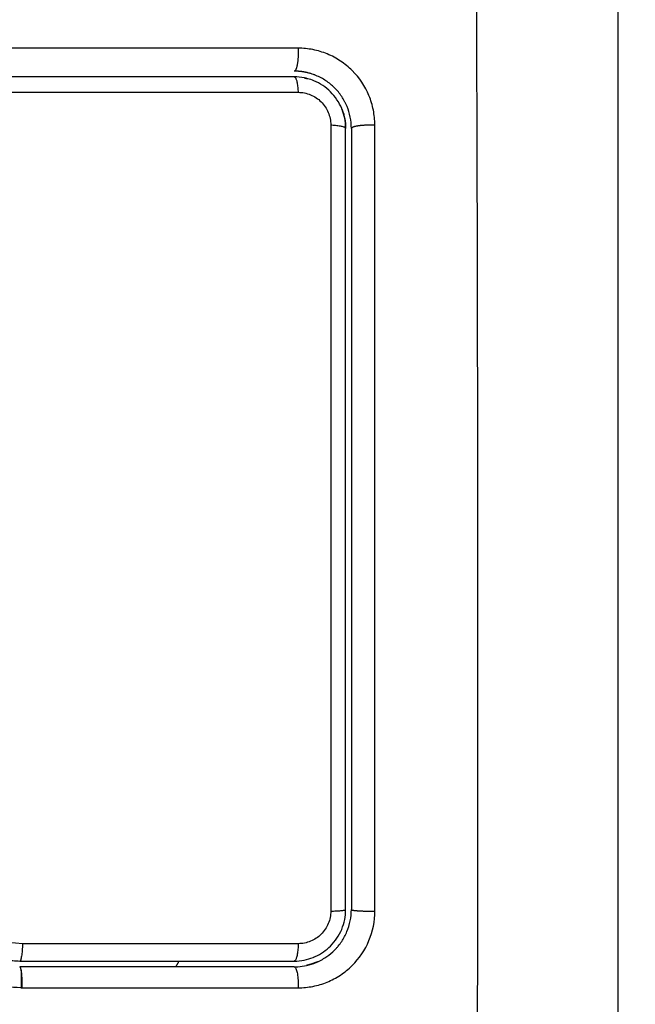
# Model space of a CAD drawing. Units: millimetres. Extents: x 114.7 to 134.5, y 1462.9 to 1484.3.
# Drawn here: x 119.4 to 119.5, y 1470.8 to 1470.9 of the extents above; entities that cross this region are included whole.
import ezdxf

# ---------------------------------------------------------------- set-up
doc = ezdxf.new("R2010")
doc.units = ezdxf.units.MM
doc.header["$PDSIZE"] = -1
doc.layers.add('Make2D$Visible$Curves', color=7, linetype='Continuous')
doc.layers.add('Make2D$Visible$Tangents', color=8, linetype='Continuous')
doc.styles.get("Standard").update_dxf_attribs({"font": 'ARIALN.TTF'})
doc.dimstyles.get("Standard").update_dxf_attribs({"dimtxt": 0.18, "dimasz": 0.15, "dimexe": 0.1, "dimexo": 0, "dimgap": 0.09, "dimtad": 0, "dimzin": 0, "dimdsep": 46, "dimtxsty": 'Standard', "dimblk": 'OBLIQUE', "dimcen": 0.09, "dimadec": 0, "dimazin": 0, "dimtfac": 1, "dimtofl": 0, "dimtmove": 0, "dimatfit": 3, "dimldrblk": 'OBLIQUE', "dimfxl": 1, "dimtolj": 1, "dimtzin": 0, "dimarcsym": 0})

# ---------------------------------------------------------------- blocks, each defined once
blk = doc.blocks.new('_Oblique')
at = {"color": 0, "linetype": 'ByBlock', "lineweight": -2}
blk.add_line((-0.5, -0.5), (0.5, 0.5), dxfattribs=at)
blk = doc.blocks.new('*D67')
at = {"layer": 'Defpoints', "color": 0, "lineweight": -2}
for p, q in [((119.416834, 1472.669044), (125.615917, 1472.669044)), ((125.515917, 1472.669044), (125.515917, 1469.360961)), ((125.515917, 1465.491145), (125.515917, 1468.799228)), ((122.849985, 1465.491145), (125.615917, 1465.491145))]:
    blk.add_line(p, q, dxfattribs=at)
at = {"layer": 'Defpoints', "color": 0}
for p in [(119.416834, 1472.669044), (125.515917, 1472.669044), (122.849985, 1465.491145)]:
    blk.add_point(p, dxfattribs=at)
at = {"layer": 'Defpoints', "color": 0, "linetype": 'ByBlock', "lineweight": -2, "xscale": 0.15, "yscale": 0.15, "zscale": 0.15}
for p, rotation in [((125.515917, 1472.669044), 90), ((125.515917, 1465.491145), 270)]:
    blk.add_blockref('_Oblique', p, dxfattribs=dict(at, rotation=rotation))
at = {"layer": 'Defpoints', "color": 0, "insert": (125.515917, 1469.080094), "char_height": 0.18, "attachment_point": 5, "rotation": 90}
blk.add_mtext('\\A1;\\A1;7.20', dxfattribs=at)
blk = doc.blocks.new('*D69')
at = {"layer": 'Defpoints', "color": 0, "lineweight": -2}
for p, q in [((118.9696, 1474.169044), (127.184293, 1474.169044)), ((127.084293, 1474.169044), (127.084293, 1469.160659)), ((127.084293, 1463.488508), (127.084293, 1468.496894)), ((122.549621, 1463.488508), (127.184293, 1463.488508))]:
    blk.add_line(p, q, dxfattribs=at)
at = {"layer": 'Defpoints', "color": 0}
for p in [(118.9696, 1474.169044), (127.084293, 1474.169044), (122.549621, 1463.488508)]:
    blk.add_point(p, dxfattribs=at)
at = {"layer": 'Defpoints', "color": 0, "linetype": 'ByBlock', "lineweight": -2, "xscale": 0.15, "yscale": 0.15, "zscale": 0.15}
for p, rotation in [((127.084293, 1474.169044), 90), ((127.084293, 1463.488508), 270)]:
    blk.add_blockref('_Oblique', p, dxfattribs=dict(at, rotation=rotation))
at = {"layer": 'Defpoints', "color": 0, "insert": (127.084293, 1468.828776), "char_height": 0.18, "attachment_point": 5, "rotation": 90}
blk.add_mtext('\\A1;\\A1;10.70', dxfattribs=at)
blk = doc.blocks.new('S056')
at = {"layer": 'Make2D$Visible$Curves'}
for points, weights, degree, knots in [([(119.416994, 1470.729464), (119.506994, 1470.729464), (119.506994, 1470.819464), (119.506994, 1470.869562), (119.464414, 1470.895958)], [1, 0.707106781187, 1, 0.812632532961, 0.864987705093], 2, [0, 0, 0, 141.371669, 141.371669, 231.8089, 231.8089, 231.8089]), ([(119.449868, 1470.852498), (119.449889, 1470.852033), (119.449826, 1470.851664), (119.449763, 1470.851294), (119.449664, 1470.851294)], [1, 0.903038621704, 1, 0.903038621704, 1], 2, [0, 0, 0, 0.88801, 0.88801, 1.776019, 1.776019, 1.776019]), ([(119.450386, 1470.851206), (119.45018, 1470.851257), (119.449969, 1470.851286), (119.449758, 1470.851293), (119.449727, 1470.851294), (119.449696, 1470.851294), (119.449664, 1470.851294)], [0.999999760196, 0.999999683167, 0.999999595475, 0.999999499828, 0.999999499828, 0.999999499828, 0.999999499828], 3, [14.8413901, 14.8413901, 14.8413901, 14.8413901, 15.4974931, 15.4974931, 15.4974931, 15.595117, 15.595117, 15.595117, 15.595117]), ([(119.450211, 1470.850938), (119.450216, 1470.850937), (119.450222, 1470.850936), (119.450227, 1470.850935), (119.450242, 1470.850932), (119.450256, 1470.850929), (119.45027, 1470.850925), (119.450284, 1470.850922), (119.450299, 1470.850919), (119.450313, 1470.850915), (119.450327, 1470.850912), (119.450341, 1470.850908), (119.450356, 1470.850904), (119.450362, 1470.850903), (119.450368, 1470.850901), (119.450374, 1470.850899)], [1.0000218197, 1.00002180871, 1.00002179777, 1.00002178686, 1.00002178686, 1.00002178686, 1.00002178686, 1.00002178686, 1.00002178686, 1.00002178686, 1.00002178686, 1.00002178686, 1.00002178686, 1.00002178686, 1.00002178686, 1.00002178686], 3, [0.555224, 0.555224, 0.555224, 0.555224, 0.572248, 0.572248, 0.572248, 1.572248, 1.572248, 1.572248, 2.572248, 2.572248, 2.572248, 3.572248, 3.572248, 3.572248, 4.015185, 4.015185, 4.015185, 4.015185]), ([(119.45218, 1470.849275), (119.452248, 1470.8491), (119.452298, 1470.848918), (119.452328, 1470.848733), (119.452332, 1470.848704), (119.452337, 1470.848675), (119.452341, 1470.848645), (119.452344, 1470.848616), (119.452348, 1470.848587), (119.452351, 1470.848558), (119.452354, 1470.848528), (119.452356, 1470.848499), (119.452358, 1470.84847), (119.45236, 1470.848441), (119.452361, 1470.848411), (119.452363, 1470.848382), (119.452363, 1470.848362), (119.452364, 1470.848342), (119.452364, 1470.848321)], [1.0000214086, 1.00002161232, 1.00002187661, 1.00002219491, 1.00002219491, 1.00002219491, 1.00002219491, 1.00002219491, 1.00002219491, 1.00002219491, 1.00002219491, 1.00002219491, 1.00002219491, 1.00002219491, 1.00002219491, 1.00002219491, 1.00002219491, 1.00002219491, 1.00002219491], 3, [13.763611, 13.763611, 13.763611, 13.763611, 14.329053, 14.329053, 14.329053, 15.329053, 15.329053, 15.329053, 16.329053, 16.329053, 16.329053, 17.329053, 17.329053, 17.329053, 18.329053, 18.329053, 18.329053, 19.022991, 19.022991, 19.022991, 19.022991]), ([(119.450903, 1470.804562), (119.450858, 1470.804541), (119.450812, 1470.804522), (119.450766, 1470.804504), (119.450736, 1470.804493), (119.450707, 1470.804482), (119.450678, 1470.804471), (119.450648, 1470.80446), (119.450618, 1470.80445), (119.450588, 1470.80444), (119.450558, 1470.804431), (119.450528, 1470.804422), (119.450498, 1470.804413), (119.450468, 1470.804404), (119.450438, 1470.804396), (119.450407, 1470.804388), (119.450377, 1470.804381), (119.450347, 1470.804373), (119.450316, 1470.804366)], [1.00001120731, 1.00001117603, 1.00001114406, 1.00001111145, 1.00001111145, 1.00001111145, 1.00001111145, 1.00001111145, 1.00001111145, 1.00001111145, 1.00001111145, 1.00001111145, 1.00001111145, 1.00001111145, 1.00001111145, 1.00001111145, 1.00001111145, 1.00001111145, 1.00001111145], 3, [0.051724, 0.051724, 0.051724, 0.051724, 0.203939, 0.203939, 0.203939, 1.203939, 1.203939, 1.203939, 2.203939, 2.203939, 2.203939, 3.203939, 3.203939, 3.203939, 4.203939, 4.203939, 4.203939, 5.200986, 5.200986, 5.200986, 5.200986])]:
    blk.add_rational_spline(points, weights, degree=degree, knots=knots, dxfattribs=at)
for points, knots in [([(119.459223, 1470.779364), (119.459243, 1470.784283), (119.459288, 1470.797518), (119.459319, 1470.819544), (119.459288, 1470.84157), (119.459243, 1470.854805), (119.459223, 1470.859725)], [0, 0, 0, 0, 15.335891, 40.710981, 66.086071, 81.421962, 81.421962, 81.421962, 81.421962]), ([(119.466664, 1470.781794), (119.466664, 1470.784914), (119.466664, 1470.789587), (119.466664, 1470.79425), (119.466664, 1470.796192), (119.466664, 1470.796577), (119.466664, 1470.797366), (119.466664, 1470.798549), (119.466664, 1470.799732), (119.466664, 1470.803678), (119.466664, 1470.806833), (119.466664, 1470.811607), (119.466664, 1470.813992), (119.466664, 1470.816373), (119.466664, 1470.817959), (119.466664, 1470.818753), (119.466664, 1470.825873), (119.466664, 1470.833003), (119.466664, 1470.840241), (119.466664, 1470.841134), (119.466664, 1470.841332), (119.466664, 1470.841428), (119.466664, 1470.84172), (119.466664, 1470.842302), (119.466664, 1470.844439), (119.466664, 1470.849495), (119.466664, 1470.854172), (119.466664, 1470.857294)], [0, 0, 0, 0, 9.545659, 14.318488, 14.318488, 15.511695, 15.511695, 16.704903, 19.091317, 19.091317, 28.636976, 28.636976, 33.409805, 35.79622, 35.79622, 38.182634, 38.182634, 57.273951, 59.660366, 59.958668, 59.958668, 60.25697, 60.25697, 60.853573, 62.046781, 66.81961, 76.365269, 76.365269, 76.365269, 76.365269]), ([(119.449868, 1470.852498), (119.444754, 1470.8525), (119.439728, 1470.852501), (119.432322, 1470.852502), (119.429876, 1470.852502), (119.426239, 1470.852502), (119.424429, 1470.852502), (119.422332, 1470.852503), (119.421287, 1470.852503), (119.420766, 1470.852503), (119.420505, 1470.852503), (119.420375, 1470.852503), (119.42031, 1470.852503), (119.420277, 1470.852503), (119.420261, 1470.852503), (119.420254, 1470.852503), (119.420249, 1470.852503), (119.420246, 1470.852503), (119.419204, 1470.852503), (119.416405, 1470.852503), (119.410047, 1470.852502), (119.401532, 1470.852501), (119.394417, 1470.8525), (119.3905, 1470.8525)], [0, 0, 0, 0, 14.939827, 14.939827, 22.409741, 22.409741, 26.144698, 28.012176, 28.945915, 29.412785, 29.64622, 29.762937, 29.821296, 29.850475, 29.865065, 29.87236, 29.87236, 29.879654, 29.879654, 37.349568, 44.819482, 52.289395, 59.759309, 59.759309, 59.759309, 59.759309]), ([(119.453893, 1470.848473), (119.453893, 1470.848735), (119.453868, 1470.848994), (119.453765, 1470.849513), (119.453689, 1470.849764), (119.453386, 1470.8505), (119.453086, 1470.850948), (119.452522, 1470.85151), (119.452316, 1470.851678), (119.451875, 1470.851972), (119.45164, 1470.852096), (119.451154, 1470.852296), (119.450902, 1470.852372), (119.450387, 1470.852473), (119.450128, 1470.852499), (119.449868, 1470.852498)], [0, 0, 0, 0, 0.798423, 0.798423, 1.596845, 1.596845, 3.19369, 3.19369, 3.992113, 3.992113, 4.790536, 4.790536, 5.588958, 5.588958, 6.387381, 6.387381, 6.387381, 6.387381]), ([(119.450386, 1470.851206), (119.450344, 1470.851217), (119.450302, 1470.851226), (119.450068, 1470.851273), (119.449869, 1470.851294), (119.449664, 1470.851294)], [4.0542789, 4.0542789, 4.0542789, 4.0542789, 4.1881673, 4.1881673, 4.7864375, 4.7864375, 4.7864375, 4.7864375]), ([(119.452664, 1470.848294), (119.452664, 1470.8487), (119.452581, 1470.84909), (119.452428, 1470.849461), (119.452418, 1470.849485), (119.452398, 1470.849531), (119.452367, 1470.849599), (119.452333, 1470.849665), (119.452263, 1470.849796), (119.452212, 1470.849881), (119.452047, 1470.850128), (119.451922, 1470.85028), (119.451644, 1470.850557), (119.451494, 1470.85068), (119.451166, 1470.850899), (119.45099, 1470.850993), (119.450781, 1470.851079), (119.450761, 1470.851087), (119.450718, 1470.851103), (119.450652, 1470.851128), (119.450584, 1470.85115), (119.450489, 1470.851179), (119.450438, 1470.851193), (119.450386, 1470.851206)], [0, 0, 0, 0, 1.196619, 1.196619, 1.271408, 1.271408, 1.346197, 1.495774, 1.495774, 1.794929, 1.794929, 2.393238, 2.393238, 2.991548, 2.991548, 3.589858, 3.589858, 3.664646, 3.664646, 3.739435, 3.889012, 3.889012, 4.054279, 4.054279, 4.054279, 4.054279]), ([(119.449664, 1470.850994), (119.444811, 1470.850994), (119.439931, 1470.850994), (119.43257, 1470.850994), (119.43011, 1470.850994), (119.425174, 1470.850994), (119.422698, 1470.850994), (119.410298, 1470.850994), (119.400447, 1470.850994), (119.390664, 1470.850994)], [0, 0, 0, 0, 14.856214, 14.856214, 22.284321, 22.284321, 29.712427, 29.712427, 59.424855, 59.424855, 59.424855, 59.424855]), ([(119.450211, 1470.850938), (119.450203, 1470.85094), (119.450196, 1470.850942), (119.450016, 1470.850977), (119.449841, 1470.850994), (119.449664, 1470.850994)], [3.708955, 3.708955, 3.708955, 3.708955, 3.7325216, 3.7325216, 4.265739, 4.265739, 4.265739, 4.265739]), ([(119.45218, 1470.849275), (119.452173, 1470.849293), (119.452166, 1470.849311), (119.452023, 1470.849654), (119.451822, 1470.849956), (119.451447, 1470.85033), (119.451307, 1470.850444), (119.451013, 1470.85064), (119.450858, 1470.850723), (119.450591, 1470.850833), (119.450483, 1470.85087), (119.450374, 1470.850899)], [1.007645, 1.007645, 1.007645, 1.007645, 1.066435, 1.066435, 2.13287, 2.13287, 2.666087, 2.666087, 3.199304, 3.199304, 3.539318, 3.539318, 3.539318, 3.539318]), ([(119.390499, 1470.850186), (119.400332, 1470.850188), (119.410232, 1470.850189), (119.422695, 1470.850189), (119.425188, 1470.850188), (119.430161, 1470.850188), (119.432642, 1470.850188), (119.437592, 1470.850187), (119.440063, 1470.850187), (119.444981, 1470.850186), (119.44743, 1470.850185), (119.449869, 1470.850185)], [-59.792881, -59.792881, -59.792881, -59.792881, -29.89644, -29.89644, -22.42233, -22.42233, -14.94822, -14.94822, -7.47411, -7.47411, 0, 0, 0, 0]), ([(119.449869, 1470.850185), (119.44998, 1470.850185), (119.45009, 1470.850174), (119.450307, 1470.850131), (119.450415, 1470.850099), (119.450622, 1470.850014), (119.450721, 1470.849961), (119.450908, 1470.849837), (119.450997, 1470.849765), (119.451235, 1470.849527), (119.451364, 1470.849335), (119.451535, 1470.848922), (119.451579, 1470.848698), (119.451579, 1470.848474)], [0, 0, 0, 0, 0.339743, 0.339743, 0.679486, 0.679486, 1.019228, 1.019228, 1.358971, 1.358971, 2.038457, 2.038457, 2.717942, 2.717942, 2.717942, 2.717942]), ([(119.452364, 1470.848321), (119.452363, 1470.84849), (119.452345, 1470.848656), (119.452282, 1470.848976), (119.452237, 1470.849128), (119.45218, 1470.849275)], [0.0268836, 0.0268836, 0.0268836, 0.0268836, 0.5332174, 0.5332174, 1.007645, 1.007645, 1.007645, 1.007645]), ([(119.451579, 1470.848474), (119.45158, 1470.845071), (119.451581, 1470.841648), (119.451582, 1470.834775), (119.451582, 1470.831336), (119.451583, 1470.821012), (119.451583, 1470.81412), (119.451582, 1470.807217)], [0, 0, 0, 0, 10.3642, 10.3642, 20.728401, 20.728401, 41.456802, 41.456802, 41.456802, 41.456802]), ([(119.452664, 1470.848294), (119.452664, 1470.846602), (119.452664, 1470.84406), (119.452664, 1470.841092), (119.452664, 1470.839607), (119.452664, 1470.83897), (119.452664, 1470.838758)], [0, 0, 0, 0, 5.148055, 7.722083, 9.009096, 9.652603, 9.652603, 9.652603, 9.652603]), ([(119.452664, 1470.838121), (119.452664, 1470.83641), (119.452664, 1470.833846), (119.452664, 1470.830856), (119.452664, 1470.829575), (119.452664, 1470.828782), (119.452664, 1470.828418), (119.452664, 1470.828051)], [10.29611, 10.29611, 10.29611, 10.29611, 15.444165, 18.018193, 19.305206, 19.305206, 20.40769, 20.40769, 20.40769, 20.40769]), ([(119.452664, 1470.828051), (119.452664, 1470.82799), (119.452664, 1470.827928), (119.452664, 1470.82444), (119.452664, 1470.821011), (119.452664, 1470.814142), (119.452664, 1470.810715), (119.452664, 1470.807294)], [20.408396, 20.408396, 20.408396, 20.408396, 20.59222, 20.59222, 30.88833, 30.88833, 41.18444, 41.18444, 41.18444, 41.18444]), ([(119.435406, 1470.805505), (119.433408, 1470.805608), (119.431431, 1470.805819), (119.428517, 1470.806372), (119.427554, 1470.806595), (119.425647, 1470.807129), (119.424702, 1470.807439), (119.422831, 1470.808141), (119.421902, 1470.808534), (119.420069, 1470.809377), (119.419166, 1470.809827), (119.416482, 1470.81122), (119.414722, 1470.812208), (119.411173, 1470.814129), (119.409384, 1470.815061), (119.405718, 1470.816756), (119.403863, 1470.817508), (119.4001, 1470.818766), (119.398191, 1470.819273), (119.394317, 1470.820039), (119.392352, 1470.820298), (119.390364, 1470.820451)], [-48.143479, -48.143479, -48.143479, -48.143479, -42.125544, -42.125544, -39.116577, -39.116577, -36.107609, -36.107609, -33.098642, -33.098642, -30.089674, -30.089674, -24.071739, -24.071739, -18.053805, -18.053805, -12.03587, -12.03587, -6.017935, -6.017935, 0, 0, 0, 0]), ([(119.390457, 1470.819448), (119.390578, 1470.819439), (119.390704, 1470.819429), (119.39095, 1470.819408), (119.39132, 1470.819376), (119.391689, 1470.819339), (119.392426, 1470.819262), (119.392915, 1470.819203), (119.394379, 1470.819005), (119.395349, 1470.818843), (119.398236, 1470.818265), (119.400133, 1470.817753), (119.402936, 1470.816798), (119.403863, 1470.816449), (119.405707, 1470.815697), (119.406624, 1470.815292), (119.409351, 1470.814012), (119.411126, 1470.813076), (119.414653, 1470.811159), (119.416404, 1470.810179), (119.419081, 1470.808806), (119.419982, 1470.808365), (119.421813, 1470.80754), (119.422739, 1470.807159), (119.424604, 1470.806478), (119.425545, 1470.806177), (119.427446, 1470.805659), (119.428405, 1470.805442), (119.430339, 1470.805083), (119.431315, 1470.804941), (119.432788, 1470.804777), (119.433281, 1470.804731), (119.434022, 1470.804672), (119.434393, 1470.804645), (119.434765, 1470.804622), (119.435013, 1470.804608), (119.435139, 1470.804601), (119.435262, 1470.804594)], [0, 0, 0, 0, 0.374053, 0.374053, 0.748107, 1.496214, 1.496214, 2.992427, 2.992427, 5.984855, 5.984855, 11.96971, 11.96971, 14.962137, 14.962137, 17.954564, 17.954564, 23.939419, 23.939419, 29.924274, 29.924274, 32.916701, 32.916701, 35.909129, 35.909129, 38.901556, 38.901556, 41.893984, 41.893984, 44.886411, 44.886411, 46.382625, 46.382625, 47.130732, 47.504785, 47.504785, 47.878838, 47.878838, 47.878838, 47.878838]), ([(119.43532, 1470.803191), (119.434258, 1470.803246), (119.433231, 1470.803328), (119.431745, 1470.803494), (119.431015, 1470.803587), (119.430187, 1470.803715), (119.429779, 1470.803783), (119.429576, 1470.803818), (119.42949, 1470.803834), (119.429432, 1470.803844), (119.429404, 1470.803849), (119.428873, 1470.803945), (119.428133, 1470.804094), (119.427405, 1470.804264), (119.426923, 1470.804381), (119.426685, 1470.804442), (119.425964, 1470.804633), (119.425245, 1470.80484), (119.424409, 1470.805109), (119.423992, 1470.80525), (119.423814, 1470.805312), (119.423695, 1470.805353), (119.423634, 1470.805375), (119.423119, 1470.805558), (119.422427, 1470.805819), (119.421608, 1470.806154), (119.421196, 1470.806329), (119.42099, 1470.806418), (119.420901, 1470.806457), (119.420842, 1470.806482), (119.420811, 1470.806496), (119.420359, 1470.806695), (119.419699, 1470.806996), (119.418893, 1470.807385), (119.418481, 1470.807588), (119.418272, 1470.807692), (119.418182, 1470.807737), (119.418122, 1470.807767), (119.418089, 1470.807784), (119.417681, 1470.80799), (119.417267, 1470.808203), (119.416599, 1470.808554), (119.416254, 1470.808736), (119.415831, 1470.808963), (119.415614, 1470.809079), (119.415521, 1470.80913), (119.415458, 1470.809164), (119.415424, 1470.809182), (119.415181, 1470.809313), (119.414854, 1470.809491), (119.414465, 1470.809703), (119.414298, 1470.809794), (119.414186, 1470.809856), (119.414128, 1470.809887), (119.413853, 1470.810038), (119.413523, 1470.810219), (119.413137, 1470.81043), (119.412944, 1470.810535), (119.412848, 1470.810588), (119.412806, 1470.81061), (119.412779, 1470.810625), (119.412766, 1470.810632), (119.412223, 1470.810929), (119.411739, 1470.811191), (119.411076, 1470.811547), (119.410761, 1470.811715), (119.41042, 1470.811895), (119.410257, 1470.811981), (119.410177, 1470.812023), (119.410143, 1470.812041), (119.41012, 1470.812053), (119.41011, 1470.812058), (119.409616, 1470.812317), (119.40892, 1470.812674), (119.408149, 1470.813058), (119.407774, 1470.813241), (119.407589, 1470.81333), (119.407497, 1470.813374), (119.407458, 1470.813393), (119.407432, 1470.813406), (119.40742, 1470.813412), (119.406442, 1470.81388), (119.405499, 1470.814303), (119.404112, 1470.814882), (119.403425, 1470.815157), (119.402637, 1470.815453), (119.402246, 1470.815595), (119.402051, 1470.815665), (119.401967, 1470.815694), (119.401912, 1470.815714), (119.401886, 1470.815723), (119.400902, 1470.816067), (119.399945, 1470.816367), (119.398502, 1470.816766), (119.397779, 1470.816952), (119.396933, 1470.817148), (119.396509, 1470.81724), (119.396327, 1470.817279), (119.396206, 1470.817304), (119.396144, 1470.817317), (119.394201, 1470.817714), (119.392235, 1470.817985), (119.390186, 1470.818143)], [-48.2194, -48.2194, -48.2194, -48.2194, -45.205687, -45.205687, -43.698831, -42.945403, -42.568689, -42.380332, -42.286153, -42.286153, -42.191975, -42.191975, -40.685118, -39.93169, -39.93169, -39.178262, -39.178262, -37.671406, -36.917978, -36.541264, -36.352907, -36.352907, -36.16455, -36.16455, -34.657694, -33.904265, -33.527551, -33.339194, -33.245016, -33.245016, -33.150837, -33.150837, -31.643981, -30.890553, -30.513839, -30.325482, -30.231303, -30.231303, -30.137125, -30.137125, -28.630269, -28.630269, -27.87684, -27.500126, -27.311769, -27.217591, -27.217591, -27.123412, -27.123412, -26.369984, -25.99327, -25.804913, -25.804913, -25.616556, -25.616556, -24.863128, -24.486414, -24.298057, -24.203878, -24.156789, -24.156789, -24.1097, -24.1097, -22.602844, -22.602844, -21.849415, -21.472701, -21.284344, -21.190166, -21.143077, -21.143077, -21.095987, -21.095987, -19.589131, -18.835703, -18.458989, -18.270632, -18.176453, -18.129364, -18.129364, -18.082275, -18.082275, -15.068562, -15.068562, -13.561706, -12.808278, -12.431564, -12.243207, -12.149028, -12.149028, -12.05485, -12.05485, -9.041137, -9.041137, -7.534281, -6.780853, -6.404139, -6.215782, -6.215782, -6.027425, -6.027425, 0, 0, 0, 0]), ([(119.446185, 1470.794788), (119.444884, 1470.794784), (119.443575, 1470.7948), (119.440941, 1470.794869), (119.439617, 1470.794923), (119.437613, 1470.795034), (119.436617, 1470.795096), (119.435465, 1470.79518), (119.43489, 1470.795225), (119.434604, 1470.795248), (119.434461, 1470.79526), (119.4344, 1470.795265), (119.434359, 1470.795268), (119.43434, 1470.79527), (119.433627, 1470.79533), (119.432952, 1470.795392), (119.431961, 1470.795491), (119.431471, 1470.795542), (119.430909, 1470.795604), (119.430631, 1470.795636), (119.430493, 1470.795652), (119.430434, 1470.795659), (119.430394, 1470.795664), (119.430376, 1470.795666), (119.429658, 1470.795751), (119.42898, 1470.795838), (119.427992, 1470.795976), (119.427505, 1470.796048), (119.426949, 1470.796134), (119.426675, 1470.796178), (119.426538, 1470.7962), (119.42648, 1470.796209), (119.426441, 1470.796216), (119.426423, 1470.796219), (119.425716, 1470.796335), (119.425046, 1470.796456), (119.424065, 1470.796647), (119.423581, 1470.796746), (119.423027, 1470.796865), (119.422752, 1470.796927), (119.422615, 1470.796957), (119.422557, 1470.796971), (119.422518, 1470.79698), (119.4225, 1470.796984), (119.421813, 1470.797141), (119.421157, 1470.797304), (119.420191, 1470.797563), (119.419712, 1470.797696), (119.419161, 1470.797858), (119.418926, 1470.797929), (119.41877, 1470.797976), (119.418694, 1470.798), (119.417977, 1470.798222), (119.417343, 1470.798433), (119.4164, 1470.798767), (119.415929, 1470.798939), (119.415384, 1470.799148), (119.415112, 1470.799254), (119.414995, 1470.7993), (119.414918, 1470.799331), (119.414877, 1470.799347), (119.414246, 1470.7996), (119.413643, 1470.799854), (119.412727, 1470.800259), (119.412266, 1470.800468), (119.411723, 1470.800723), (119.41145, 1470.800853), (119.411313, 1470.800918), (119.411244, 1470.800951), (119.411215, 1470.800965), (119.411195, 1470.800975), (119.411184, 1470.80098), (119.41065, 1470.801239), (119.41009, 1470.801519), (119.409199, 1470.801977), (119.40874, 1470.802217), (119.408183, 1470.802512), (119.407899, 1470.802665), (119.407756, 1470.802742), (119.407684, 1470.802781), (119.407648, 1470.8028), (119.407632, 1470.802808), (119.407622, 1470.802814), (119.407615, 1470.802818), (119.407378, 1470.802946), (119.407115, 1470.803089), (119.406675, 1470.803329), (119.406444, 1470.803456), (119.406155, 1470.803615), (119.406005, 1470.803697), (119.405929, 1470.803739), (119.405891, 1470.80376), (119.405872, 1470.803771), (119.405864, 1470.803775), (119.405858, 1470.803778), (119.405857, 1470.803779), (119.405354, 1470.804056), (119.404958, 1470.804274), (119.404519, 1470.804516), (119.404399, 1470.804582), (119.404257, 1470.804661), (119.404195, 1470.804694), (119.40414, 1470.804725), (119.404117, 1470.804737), (119.404107, 1470.804743), (119.404102, 1470.804746), (119.4041, 1470.804747), (119.404098, 1470.804748), (119.404099, 1470.804747), (119.403762, 1470.804932), (119.403448, 1470.805102), (119.403007, 1470.80534), (119.402794, 1470.805454), (119.402559, 1470.805579), (119.402445, 1470.805639), (119.402388, 1470.805669), (119.402361, 1470.805684), (119.402349, 1470.80569), (119.402341, 1470.805694), (119.402338, 1470.805696), (119.402013, 1470.805867), (119.401704, 1470.806027), (119.401258, 1470.806254), (119.401039, 1470.806364), (119.400791, 1470.806487), (119.400669, 1470.806547), (119.400609, 1470.806577), (119.400583, 1470.80659), (119.400566, 1470.806598), (119.400559, 1470.806602), (119.399897, 1470.806925), (119.399266, 1470.807216), (119.398349, 1470.807611), (119.397898, 1470.807799), (119.397384, 1470.808), (119.397131, 1470.808095), (119.397005, 1470.808142), (119.396951, 1470.808162), (119.396915, 1470.808175), (119.396899, 1470.808181), (119.396242, 1470.808421), (119.395605, 1470.808629), (119.394649, 1470.808903), (119.394171, 1470.809031), (119.393693, 1470.809145), (119.393374, 1470.809218), (119.393217, 1470.809253), (119.392733, 1470.809354), (119.392407, 1470.809416), (119.391999, 1470.809485), (119.391877, 1470.809506), (119.391734, 1470.809528), (119.391663, 1470.809539), (119.391627, 1470.809545), (119.391612, 1470.809547), (119.391602, 1470.809549), (119.391598, 1470.809549), (119.391482, 1470.809567), (119.391386, 1470.809581), (119.391263, 1470.809599), (119.391207, 1470.809607), (119.391151, 1470.809614), (119.391125, 1470.809617), (119.391115, 1470.809619), (119.391108, 1470.80962), (119.391106, 1470.80962), (119.390935, 1470.809641), (119.390769, 1470.80965), (119.390441, 1470.809645), (119.39028, 1470.809632), (119.389791, 1470.809555), (119.389478, 1470.809459), (119.388881, 1470.809179), (119.388609, 1470.809001), (119.388236, 1470.808674), (119.388121, 1470.808557), (119.387908, 1470.808309), (119.387811, 1470.808179), (119.387543, 1470.807758), (119.387407, 1470.80746), (119.38722, 1470.806819), (119.387173, 1470.806492), (119.387173, 1470.806158)], [0, 0, 0, 0, 4.01003, 4.01003, 8.020059, 8.020059, 10.025074, 11.027582, 11.528836, 11.779462, 11.904776, 11.967433, 11.967433, 12.030089, 12.030089, 14.035104, 14.035104, 15.037612, 15.538865, 15.789492, 15.914806, 15.977462, 15.977462, 16.040119, 16.040119, 18.045134, 18.045134, 19.047641, 19.548895, 19.799522, 19.924835, 19.987492, 19.987492, 20.050149, 20.050149, 22.055164, 22.055164, 23.057671, 23.558925, 23.809552, 23.934865, 23.997522, 23.997522, 24.060178, 24.060178, 26.065193, 26.065193, 27.067701, 27.568955, 27.819581, 27.819581, 28.070208, 28.070208, 30.075223, 30.075223, 31.077731, 31.578984, 31.829611, 31.954925, 31.954925, 32.080238, 32.080238, 34.085253, 34.085253, 35.08776, 35.589014, 35.839641, 35.964954, 36.027611, 36.058939, 36.058939, 36.090268, 36.090268, 38.095283, 38.095283, 39.09779, 39.599044, 39.849671, 39.974984, 40.037641, 40.068969, 40.084633, 40.084633, 40.100297, 40.100297, 41.102805, 41.102805, 41.604059, 41.854685, 41.979999, 42.042656, 42.073984, 42.089648, 42.09748, 42.09748, 42.105312, 42.105312, 43.10782, 43.10782, 43.609074, 43.609074, 43.8597, 43.985014, 44.047671, 44.078999, 44.094663, 44.102495, 44.102495, 44.110327, 44.110327, 45.112835, 45.112835, 45.614088, 45.864715, 45.990029, 46.052685, 46.084014, 46.099678, 46.099678, 46.115342, 46.115342, 47.11785, 47.11785, 47.619103, 47.86973, 47.995044, 48.0577, 48.089029, 48.089029, 48.120357, 48.120357, 50.125372, 50.125372, 51.127879, 51.629133, 51.87976, 52.005073, 52.06773, 52.06773, 52.130387, 52.130387, 54.135402, 54.135402, 55.137909, 55.639163, 55.639163, 56.140416, 56.140416, 57.142924, 57.142924, 57.393551, 57.518864, 57.581521, 57.612849, 57.628513, 57.628513, 57.644178, 57.644178, 57.894804, 57.894804, 58.020118, 58.082775, 58.114103, 58.129767, 58.129767, 58.145431, 58.145431, 58.646685, 58.646685, 59.147939, 59.147939, 60.150446, 60.150446, 61.152954, 61.152954, 61.654207, 61.654207, 62.155461, 62.155461, 63.157969, 63.157969, 64.160476, 64.160476, 64.160476, 64.160476]), ([(119.389427, 1470.809424), (119.38956, 1470.809474), (119.389697, 1470.809516), (119.389836, 1470.80955), (119.390024, 1470.809596), (119.390217, 1470.809626), (119.390411, 1470.80964), (119.390606, 1470.809655), (119.3908, 1470.809653), (119.390995, 1470.809634), (119.391042, 1470.809629), (119.39109, 1470.809624), (119.391137, 1470.809618), (119.391168, 1470.809614), (119.391196, 1470.80961), (119.391226, 1470.809605), (119.391286, 1470.809597), (119.391345, 1470.809589), (119.391404, 1470.80958), (119.391523, 1470.809563), (119.391641, 1470.809545), (119.39176, 1470.809526), (119.39218, 1470.80946), (119.392599, 1470.809383), (119.393016, 1470.809297), (119.393558, 1470.809185), (119.394096, 1470.809056), (119.394631, 1470.80891), (119.395167, 1470.808763), (119.3957, 1470.8086), (119.396227, 1470.808422), (119.396671, 1470.808271), (119.397112, 1470.808109), (119.39755, 1470.807938), (119.397995, 1470.807764), (119.398438, 1470.80758), (119.398877, 1470.807387), (119.399326, 1470.80719), (119.399772, 1470.806985), (119.400215, 1470.806772), (119.400669, 1470.806554), (119.40112, 1470.80633), (119.401568, 1470.8061), (119.402029, 1470.805864), (119.402487, 1470.805623), (119.402943, 1470.805379), (119.403414, 1470.805126), (119.403883, 1470.80487), (119.404352, 1470.804613), (119.404894, 1470.804315), (119.405435, 1470.804016), (119.405977, 1470.803717), (119.406529, 1470.803413), (119.407082, 1470.80311), (119.407637, 1470.802811), (119.408139, 1470.80254), (119.408642, 1470.802272), (119.409148, 1470.802008), (119.40966, 1470.801742), (119.410175, 1470.80148), (119.410693, 1470.801224), (119.411112, 1470.801018), (119.411534, 1470.800815), (119.411957, 1470.800617), (119.412489, 1470.800369), (119.413024, 1470.800129), (119.413562, 1470.799897), (119.414089, 1470.79967), (119.414619, 1470.799452), (119.415153, 1470.799242), (119.415405, 1470.799143), (119.415659, 1470.799046), (119.415913, 1470.798951), (119.416442, 1470.798754), (119.416974, 1470.798565), (119.417509, 1470.798386), (119.418108, 1470.798185), (119.418711, 1470.797995), (119.419317, 1470.797817), (119.420411, 1470.797495), (119.421515, 1470.797211), (119.422625, 1470.79696), (119.423744, 1470.796707), (119.424869, 1470.796487), (119.425999, 1470.796295), (119.427115, 1470.796104), (119.428236, 1470.79594), (119.429357, 1470.795796), (119.430468, 1470.795654), (119.43158, 1470.795531), (119.432692, 1470.795424), (119.433796, 1470.795317), (119.4349, 1470.795225), (119.436003, 1470.795147), (119.438205, 1470.79499), (119.440406, 1470.794884), (119.442601, 1470.794832), (119.443661, 1470.794807), (119.444719, 1470.794794), (119.445776, 1470.794794), (119.445926, 1470.794794), (119.446057, 1470.794794), (119.44617, 1470.794794)], [4.281978, 4.281978, 4.281978, 4.281978, 4.716121, 4.716121, 4.716121, 5.306254, 5.306254, 5.306254, 5.898359, 5.898359, 5.898359, 6.042288, 6.042288, 6.042288, 6.1338, 6.1338, 6.1338, 6.315187, 6.315187, 6.315187, 6.678917, 6.678917, 6.678917, 7.96931, 7.96931, 7.96931, 9.643704, 9.643704, 9.643704, 11.323259, 11.323259, 11.323259, 12.737891, 12.737891, 12.737891, 14.179986, 14.179986, 14.179986, 15.656366, 15.656366, 15.656366, 17.169973, 17.169973, 17.169973, 18.723538, 18.723538, 18.723538, 20.32816, 20.32816, 20.32816, 22.183728, 22.183728, 22.183728, 24.074981, 24.074981, 24.074981, 25.786604, 25.786604, 25.786604, 27.51884, 27.51884, 27.51884, 28.921807, 28.921807, 28.921807, 30.681995, 30.681995, 30.681995, 32.402844, 32.402844, 32.402844, 33.217745, 33.217745, 33.217745, 34.912184, 34.912184, 34.912184, 36.810783, 36.810783, 36.810783, 40.236113, 40.236113, 40.236113, 43.685107, 43.685107, 43.685107, 47.095394, 47.095394, 47.095394, 50.471069, 50.471069, 50.471069, 53.820027, 53.820027, 53.820027, 60.504207, 60.504207, 60.504207, 63.729315, 63.729315, 63.729315, 64.130744, 64.130744, 64.130744, 64.130744]), ([(119.446158, 1470.793801), (119.443557, 1470.793793), (119.440945, 1470.793862), (119.437022, 1470.794075), (119.435714, 1470.794164), (119.433096, 1470.79438), (119.431786, 1470.794507), (119.427858, 1470.794961), (119.425239, 1470.79536), (119.421352, 1470.796222), (119.420064, 1470.796553), (119.417516, 1470.797316), (119.416256, 1470.797748), (119.413772, 1470.798708), (119.412551, 1470.799237), (119.410145, 1470.800369), (119.408962, 1470.800974), (119.406624, 1470.802219), (119.405468, 1470.802861), (119.403161, 1470.804133), (119.402008, 1470.804762), (119.399676, 1470.805943), (119.398497, 1470.806493), (119.39609, 1470.807444), (119.394862, 1470.807841), (119.39299, 1470.808291), (119.392362, 1470.808418), (119.391571, 1470.808546), (119.391413, 1470.808571), (119.391215, 1470.808599), (119.391176, 1470.808605), (119.391096, 1470.808616), (119.391055, 1470.808622), (119.390979, 1470.808632), (119.390946, 1470.808636), (119.390879, 1470.808642), (119.390846, 1470.808645), (119.390677, 1470.808654), (119.390539, 1470.808651), (119.390268, 1470.808622), (119.390134, 1470.808597), (119.389839, 1470.808516), (119.389679, 1470.808454), (119.389527, 1470.808376)], [-62.573103, -62.573103, -62.573103, -62.573103, -54.751465, -54.751465, -50.840646, -50.840646, -46.929827, -46.929827, -39.10819, -39.10819, -35.197371, -35.197371, -31.286552, -31.286552, -27.375733, -27.375733, -23.464914, -23.464914, -19.554095, -19.554095, -15.643276, -15.643276, -11.732457, -11.732457, -7.821638, -7.821638, -5.866228, -5.866228, -5.377376, -5.377376, -5.255163, -5.255163, -5.13295, -5.13295, -5.010737, -5.010737, -4.888524, -4.888524, -4.399671, -4.399671, -3.910819, -3.910819, -3.297776, -3.297776, -3.297776, -3.297776]), ([(119.451582, 1470.807217), (119.451582, 1470.807103), (119.451571, 1470.806992), (119.451527, 1470.806772), (119.451494, 1470.806662), (119.451407, 1470.806454), (119.451354, 1470.806355), (119.451228, 1470.806168), (119.451155, 1470.806081), (119.450917, 1470.805844), (119.450726, 1470.805718), (119.450419, 1470.805592), (119.450311, 1470.80556), (119.450093, 1470.805517), (119.449983, 1470.805506), (119.449872, 1470.805506)], [0, 0, 0, 0, 0.339346, 0.339346, 0.678693, 0.678693, 1.018039, 1.018039, 1.357385, 1.357385, 2.036078, 2.036078, 2.375424, 2.375424, 2.714771, 2.714771, 2.714771, 2.714771]), ([(119.449872, 1470.803192), (119.450132, 1470.803192), (119.450389, 1470.803216), (119.450905, 1470.803318), (119.451153, 1470.803392), (119.451639, 1470.803591), (119.451869, 1470.803713), (119.452312, 1470.804006), (119.452515, 1470.804171), (119.45308, 1470.80473), (119.453381, 1470.805177), (119.453791, 1470.806158), (119.453896, 1470.806686), (119.453896, 1470.807217)], [0, 0, 0, 0, 0.799542, 0.799542, 1.599084, 1.599084, 2.398625, 2.398625, 3.198167, 3.198167, 4.797251, 4.797251, 6.396334, 6.396334, 6.396334, 6.396334]), ([(119.45077, 1470.804831), (119.451066, 1470.804964), (119.45134, 1470.805152), (119.451695, 1470.805507), (119.451809, 1470.805645), (119.452006, 1470.805939), (119.45209, 1470.806095), (119.452226, 1470.806422), (119.452278, 1470.806594), (119.452347, 1470.80694), (119.452364, 1470.807116), (119.452364, 1470.807294)], [1.148172, 1.148172, 1.148172, 1.148172, 2.132857, 2.132857, 2.666071, 2.666071, 3.199285, 3.199285, 3.7325, 3.7325, 4.265714, 4.265714, 4.265714, 4.265714]), ([(119.45138, 1470.804833), (119.451524, 1470.804934), (119.451656, 1470.805045), (119.451792, 1470.805179), (119.451811, 1470.805198), (119.451845, 1470.805234), (119.451897, 1470.805289), (119.451946, 1470.805346), (119.452041, 1470.805461), (119.4521, 1470.80554), (119.452265, 1470.805786), (119.452358, 1470.80596), (119.452583, 1470.806498), (119.452664, 1470.806895), (119.452664, 1470.807294)], [1.857359, 1.857359, 1.857359, 1.857359, 2.396403, 2.396403, 2.47129, 2.47129, 2.546178, 2.695953, 2.695953, 2.995503, 2.995503, 3.594604, 3.594604, 4.792806, 4.792806, 4.792806, 4.792806]), ([(119.435406, 1470.805505), (119.435401, 1470.805382), (119.435394, 1470.80526), (119.435375, 1470.80504), (119.435364, 1470.804939), (119.435337, 1470.804773), (119.435323, 1470.804707), (119.435293, 1470.804617), (119.435277, 1470.804594), (119.435262, 1470.804594)], [-1.489622, -1.489622, -1.489622, -1.489622, -1.117216, -1.117216, -0.744811, -0.744811, -0.372405, -0.372405, 0, 0, 0, 0]), ([(119.449664, 1470.804594), (119.449841, 1470.804594), (119.450017, 1470.804612), (119.450349, 1470.804678), (119.450507, 1470.804724), (119.450658, 1470.804784)], [0, 0, 0, 0, 0.533214, 0.533214, 1.025529, 1.025529, 1.025529, 1.025529]), ([(119.450316, 1470.804366), (119.45049, 1470.804405), (119.450652, 1470.804457), (119.450811, 1470.804522), (119.450824, 1470.804528), (119.450848, 1470.804538), (119.45087, 1470.804547), (119.450892, 1470.804557), (119.450903, 1470.804562)], [0.6444396, 0.6444396, 0.6444396, 0.6444396, 1.1982014, 1.1982014, 1.2356452, 1.2356452, 1.273089, 1.3065945, 1.3065945, 1.3065945, 1.3065945]), ([(119.450689, 1470.804796), (119.450691, 1470.804797), (119.450693, 1470.804798), (119.45072, 1470.804809), (119.450745, 1470.80482), (119.45077, 1470.804831)], [1.05958652, 1.05958652, 1.05958652, 1.05958652, 1.06642847, 1.06642847, 1.14817244, 1.14817244, 1.14817244, 1.14817244]), ([(119.450903, 1470.804562), (119.450915, 1470.804568), (119.450974, 1470.804595), (119.451032, 1470.804624), (119.451165, 1470.804695), (119.45125, 1470.804746), (119.451348, 1470.804811), (119.451364, 1470.804822), (119.45138, 1470.804833)], [1.3065945, 1.3065945, 1.3065945, 1.3065945, 1.3479765, 1.4977517, 1.4977517, 1.7973021, 1.7973021, 1.8573589, 1.8573589, 1.8573589, 1.8573589])]:
    blk.add_open_spline(points, degree=3, knots=knots, dxfattribs=at)
for points, weights in [([(119.449664, 1470.851294), (119.449664, 1470.851294), (119.449664, 1470.851294)], [1, 0.999999995321, 1]), ([(119.443454, 1470.804294), (119.44354, 1470.804444), (119.443624, 1470.804594)], [0.868696256959, 0.869350580291, 0.870033176938]), ([(119.435254, 1470.804294), (119.435386, 1470.804287), (119.435372, 1470.80319)], [0.997236717693, 0.670564412452, 1]), ([(119.435254, 1470.804294), (119.43539, 1470.804287), (119.43532, 1470.803191)], [0.999983253886, 0.671485032978, 1])]:
    blk.add_rational_spline(points, weights, degree=2, dxfattribs=at)
for points in [[(119.450374, 1470.850899), (119.45032, 1470.850914), (119.450266, 1470.850927), (119.450211, 1470.850938)], [(119.453896, 1470.807217), (119.453897, 1470.821169), (119.453896, 1470.834921), (119.453893, 1470.848473)], [(119.452364, 1470.848294), (119.452364, 1470.848303), (119.452364, 1470.848312), (119.452364, 1470.848321)], [(119.452364, 1470.807294), (119.452364, 1470.821059), (119.452364, 1470.834725), (119.452364, 1470.848294)], [(119.452664, 1470.838758), (119.452664, 1470.838546), (119.452664, 1470.838335), (119.452664, 1470.838121)], [(119.452664, 1470.828051), (119.452664, 1470.828051), (119.452664, 1470.828051), (119.452664, 1470.828051)], [(119.449872, 1470.805506), (119.445089, 1470.805505), (119.440262, 1470.805505), (119.435406, 1470.805505)], [(119.435262, 1470.804594), (119.4401, 1470.804594), (119.4449, 1470.804594), (119.449664, 1470.804594)], [(119.435262, 1470.804594), (119.435262, 1470.804594), (119.435262, 1470.804594), (119.435262, 1470.804594)], [(119.450658, 1470.804784), (119.450668, 1470.804788), (119.450679, 1470.804792), (119.450689, 1470.804796)], [(119.449664, 1470.804294), (119.444861, 1470.804294), (119.440057, 1470.804294), (119.435254, 1470.804294)], [(119.435254, 1470.804294), (119.435254, 1470.804294), (119.435254, 1470.804294), (119.435254, 1470.804294)], [(119.449664, 1470.804294), (119.449728, 1470.804294), (119.44979, 1470.804296), (119.449852, 1470.8043)], [(119.449852, 1470.8043), (119.450014, 1470.80431), (119.450169, 1470.804333), (119.450316, 1470.804366)], [(119.450316, 1470.804366), (119.450316, 1470.804366), (119.450316, 1470.804366), (119.450316, 1470.804366)], [(119.43532, 1470.803191), (119.435329, 1470.803191), (119.435338, 1470.80319), (119.435346, 1470.80319)], [(119.435372, 1470.80319), (119.435363, 1470.80319), (119.435355, 1470.80319), (119.435346, 1470.80319)], [(119.435372, 1470.80319), (119.440205, 1470.80319), (119.445038, 1470.803191), (119.449872, 1470.803192)]]:
    blk.add_open_spline(points, degree=3, dxfattribs=at)
at = {"layer": 'Make2D$Visible$Tangents'}
for points, weights in [([(119.449664, 1470.850994), (119.449836, 1470.850994), (119.449869, 1470.850185)], [1, 0.771423935318, 1]), ([(119.451579, 1470.848474), (119.452364, 1470.848442), (119.452364, 1470.848294)], [1, 0.779460155255, 1]), ([(119.451582, 1470.807217), (119.452364, 1470.807231), (119.452364, 1470.807294)], [1, 0.78039352867, 1]), ([(119.449872, 1470.805506), (119.449855, 1470.804594), (119.449664, 1470.804594)], [1, 0.737702985123, 1]), ([(119.449664, 1470.804294), (119.449895, 1470.804294), (119.449872, 1470.803192)], [1, 0.669759677202, 1])]:
    blk.add_rational_spline(points, weights, degree=2, dxfattribs=at)
for points, weights, knots in [([(119.452664, 1470.848294), (119.452664, 1470.848383), (119.453043, 1470.848438), (119.453422, 1470.848494), (119.453893, 1470.848473)], [1, 0.900274731259, 1, 0.900274731259, 1], [0, 0, 0, 0.900792, 0.900792, 1.801584, 1.801584, 1.801584]), ([(119.452664, 1470.807294), (119.452664, 1470.807256), (119.453045, 1470.807232), (119.453425, 1470.807208), (119.453896, 1470.807217)], [1, 0.899930442985, 1, 0.899930442985, 1], [0, 0, 0, 0.902373, 0.902373, 1.804745, 1.804745, 1.804745])]:
    blk.add_rational_spline(points, weights, degree=2, knots=knots, dxfattribs=at)

msp = doc.modelspace()

# ---------------------------------------------------------------- block references
at = {"layer": 'Defpoints'}
msp.add_blockref('S056', (0, 0), dxfattribs=at)

# ---------------------------------------------------------------- dimensions: what is measured, and where the dimension line sits
for base, p1, p2, text, picture, middle in [((127.084293, 1474.169044), (122.549621, 1463.488508), (118.9696, 1474.169044), '\\A1;10.70', '*D69', (127.084293, 1468.828776)), ((125.515917, 1472.669044), (122.849985, 1465.491145), (119.416834, 1472.669044), '\\A1;7.20', '*D67', (125.515917, 1469.080094))]:
    dim = msp.add_linear_dim(base=base, p1=p1, p2=p2, angle=90, text=text, dimstyle='Standard', override={"dimtxsty": 'Standard'}, dxfattribs=at)
    dim.commit()
    dim.dimension.update_dxf_attribs({"geometry": picture, "text_midpoint": middle})

doc.saveas('drawing.dxf')
